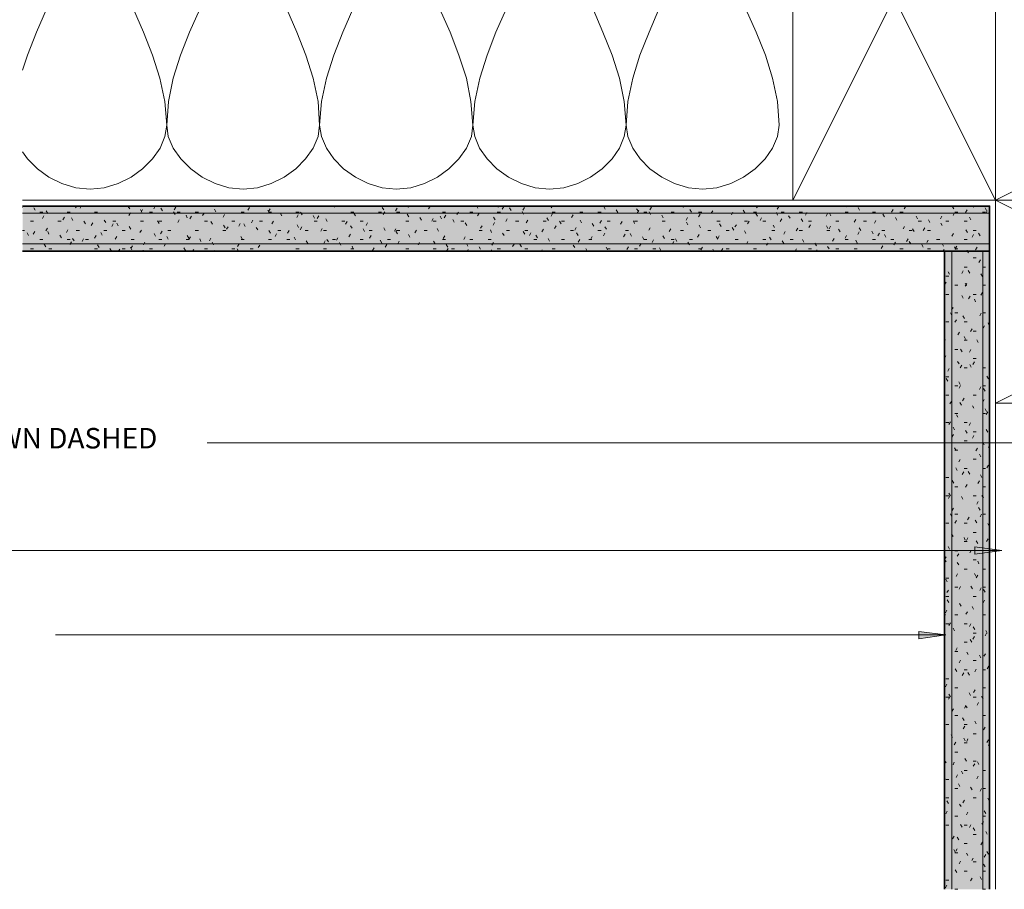
# Model space of a CAD drawing. Units: millimetres. Extents: x 10485 to 11970, y -2014 to -941.
# Drawn here: x 10848 to 11190, y -1692 to -1389 of the extents above; entities that cross this region are included whole.
import ezdxf

# ---------------------------------------------------------------- set-up
doc = ezdxf.new("R2010")
doc.units = ezdxf.units.MM
doc.layers.add('PDF_Geometry', color=7, linetype='Continuous', true_color=0xc0c0c0)
doc.layers.add('PDF_Solid Fills', color=7, linetype='Continuous', true_color=0xffffff)
doc.layers.add('PDF_Text', color=7, linetype='Continuous')
doc.layers.add('Substrate', color=7, linetype='Continuous', lineweight=13)
doc.styles.add('PDF Arial', font='arial.ttf')

msp = doc.modelspace()

# ---------------------------------------------------------------- linework, layer by layer
at = {"layer": 'PDF_Geometry', "lineweight": 13}
for points in [[(10848.55, -1406.89), (10850.28, -1401.59), (10853.46, -1393.62), (10856.91, -1385.66), (10860.5, -1377.7), (10864.08, -1369.74), (10867.13, -1361.64), (10869.78, -1353.68), (10871.38, -1345.46), (10872.04, -1337.23), (10871.51, -1333.25), (10869.78, -1329.4), (10867.13, -1325.55), (10863.68, -1322.23), (10859.7, -1319.31), (10855.19, -1317.06), (10850.41, -1315.6), (10848.55, -1315.33)], [(11100.28, -1385.66), (11103.86, -1393.62), (11107.04, -1401.59), (11109.56, -1409.68), (11111.29, -1417.77), (11111.82, -1426), (11111.29, -1429.98), (11109.56, -1433.96), (11106.91, -1437.68), (11103.46, -1441.13), (11099.48, -1444.05), (11094.97, -1446.3), (11090.19, -1447.76), (11085.15, -1448.29), (11080.24, -1447.76), (11075.46, -1446.3), (11070.95, -1444.05), (11066.84, -1441.13), (11063.52, -1437.68), (11060.87, -1433.96), (11059.14, -1429.98), (11058.61, -1426), (11057.95, -1429.98), (11056.22, -1433.96), (11053.7, -1437.68), (11050.25, -1441.13), (11046.14, -1444.05), (11041.76, -1446.3), (11036.85, -1447.76), (11031.94, -1448.29), (11026.9, -1447.76), (11022.12, -1446.3), (11017.61, -1444.05), (11013.63, -1441.13), (11010.18, -1437.68), (11007.52, -1433.96), (11005.93, -1429.98), (11005.27, -1426), (11004.74, -1429.98), (11003.01, -1433.96), (11000.36, -1437.68), (10996.91, -1441.13), (10992.93, -1444.05), (10988.41, -1446.3), (10983.64, -1447.76), (10978.59, -1448.29), (10973.69, -1447.76), (10968.78, -1446.3), (10964.4, -1444.05), (10960.28, -1441.13), (10956.83, -1437.68), (10954.31, -1433.96), (10952.59, -1429.98), (10951.92, -1426), (10951.39, -1429.98), (10949.67, -1433.96), (10947.01, -1437.68), (10943.7, -1441.13), (10939.58, -1444.05), (10935.07, -1446.3), (10930.29, -1447.76), (10925.38, -1448.29), (10920.34, -1447.76), (10915.56, -1446.3), (10911.05, -1444.05), (10907.07, -1441.13), (10903.62, -1437.68), (10900.97, -1433.96), (10899.24, -1429.98), (10898.71, -1426), (10898.05, -1429.98), (10896.46, -1433.96), (10893.8, -1437.68), (10890.35, -1441.13), (10886.37, -1444.05), (10881.86, -1446.3), (10876.95, -1447.76), (10872.04, -1448.29), (10867.13, -1447.76), (10862.22, -1446.3), (10857.71, -1444.05), (10853.73, -1441.13), (10850.28, -1437.68), (10848.55, -1435.29)], [(10887.17, -1385.66), (10890.62, -1393.62), (10893.8, -1401.59), (10896.32, -1409.68), (10898.05, -1417.77), (10898.71, -1426), (10899.38, -1417.77), (10900.97, -1409.68), (10903.49, -1401.59), (10906.67, -1393.62), (10910.26, -1385.66)], [(10940.51, -1385.66), (10943.96, -1393.62), (10947.15, -1401.59), (10949.67, -1409.68), (10951.39, -1417.77), (10951.92, -1426), (10952.59, -1417.77), (10954.31, -1409.68), (10956.83, -1401.59), (10960.02, -1393.62), (10963.47, -1385.66)], [(10993.72, -1385.66), (10997.3, -1393.62), (11000.36, -1401.59), (11003.01, -1409.68), (11004.6, -1417.77), (11005.27, -1426), (11005.93, -1417.77), (11007.65, -1409.68), (11010.18, -1401.59), (11013.23, -1393.62), (11016.81, -1385.66)], [(11047.07, -1385.66), (11050.52, -1393.62), (11053.7, -1401.59), (11056.22, -1409.68), (11057.95, -1417.77), (11058.61, -1426), (11059.14, -1417.77), (11060.87, -1409.68), (11063.39, -1401.59), (11066.57, -1393.62), (11070.02, -1385.66)], [(10848.69, -1454.53), (10848.55, -1454.4)], [(10852.93, -1455.59), (10852.53, -1454.8)], [(10857.31, -1456.79), (10856.78, -1455.86)], [(10867.26, -1454.8), (10866.87, -1454.13)], [(10868.99, -1454.13), (10868.59, -1454.93)], [(10885.84, -1455.06), (10885.31, -1454.26)], [(10890.09, -1456.26), (10889.56, -1455.33)], [(10890.35, -1455.33), (10889.82, -1456.26)], [(10894.73, -1454.13), (10894.2, -1455.06)], [(10897.25, -1455.86), (10896.72, -1454.93)], [(10901.9, -1454.53), (10901.37, -1455.46)], [(10915.83, -1456.12), (10915.3, -1455.19)], [(10925.65, -1454.13), (10925.65, -1454.13)], [(10927.51, -1454.66), (10926.98, -1455.59)], [(10934.41, -1456.52), (10933.88, -1455.59)], [(10934.67, -1455.06), (10934.14, -1455.99)], [(10957.23, -1454.13), (10957.1, -1454.53)], [(10969.97, -1454.4), (10969.84, -1454.13)], [(10974.22, -1455.46), (10973.69, -1454.66)], [(10978.86, -1454.93), (10978.33, -1455.86)], [(10982.97, -1454.13), (10982.71, -1454.66)], [(10990.4, -1454.13), (10989.87, -1455.06)], [(11006.99, -1454.93), (11006.59, -1454.13)], [(11014.16, -1454.53), (11013.89, -1454.13)], [(11016.01, -1454.26), (11015.48, -1455.19)], [(11018.54, -1455.72), (11018.01, -1454.8)], [(11022.91, -1456.92), (11022.38, -1455.99)], [(11023.18, -1454.66), (11022.65, -1455.59)], [(11032.73, -1454.8), (11032.34, -1454.13)], [(11045.61, -1454.13), (11045.47, -1454.13)], [(11051.31, -1455.19), (11050.78, -1454.26)], [(11055.69, -1456.39), (11055.16, -1455.46)], [(11062.72, -1455.86), (11062.19, -1455.06)], [(11062.99, -1455.72), (11062.46, -1456.65)], [(11067.37, -1454.53), (11066.84, -1455.46)], [(11071.35, -1454.13), (11071.22, -1454.26)], [(11078.65, -1454.13), (11078.38, -1454.66)], [(11081.3, -1456.26), (11080.77, -1455.33)], [(11088.73, -1455.86), (11088.2, -1456.65)], [(11091.25, -1454.26), (11091.12, -1454.13)], [(11099.88, -1456.52), (11099.35, -1455.59)], [(11104.39, -1454.13), (11103.99, -1454.8)], [(11111.69, -1454.26), (11111.16, -1455.19)], [(11135.44, -1454.4), (11135.31, -1454.13)], [(11139.82, -1455.59), (11139.29, -1454.66)], [(11151.5, -1455.33), (11150.97, -1456.26)], [(11155.88, -1454.13), (11155.34, -1455.06)], [(11166.89, -1454.13), (11166.76, -1454.26)], [(11172.59, -1455.06), (11172.06, -1454.13)], [(11177.24, -1455.46), (11176.71, -1456.39)], [(11179.63, -1454.53), (11179.36, -1454.13)], [(11184.01, -1455.72), (11183.48, -1454.8)], [(11184.27, -1455.86), (11183.74, -1456.79)], [(10851.34, -1459.44), (10852.4, -1459.44)], [(10854.53, -1456.26), (10855.59, -1456.26)], [(10855.98, -1457.58), (10855.45, -1458.51)], [(10860.89, -1459.44), (10861.96, -1459.44)], [(10863.15, -1457.98), (10862.62, -1458.91)], [(10864.08, -1456.26), (10865.14, -1456.26)], [(10866.07, -1459.17), (10865.54, -1458.25)], [(10870.45, -1460.37), (10869.92, -1459.44)], [(10873.63, -1456.26), (10874.69, -1456.26)], [(10877.48, -1459.84), (10876.95, -1459.04)], [(10880, -1459.44), (10881.06, -1459.44)], [(10886.11, -1456.52), (10885.58, -1457.45)], [(10889.56, -1459.44), (10890.62, -1459.44)], [(10892.74, -1456.26), (10893.8, -1456.26)], [(10896.06, -1460.24), (10895.53, -1459.31)], [(10895.93, -1459.44), (10896.99, -1459.44)], [(10901.63, -1457.05), (10901.1, -1456.12)], [(10902.3, -1456.26), (10903.36, -1456.26)], [(10903.09, -1458.91), (10902.56, -1459.84)], [(10905.88, -1458.25), (10905.48, -1457.32)], [(10907.34, -1457.71), (10906.81, -1458.64)], [(10908.66, -1456.26), (10909.73, -1456.26)], [(10911.72, -1456.65), (10911.19, -1457.45)], [(10911.85, -1459.44), (10912.91, -1459.44)], [(10918.88, -1457.05), (10918.35, -1457.98)], [(10921.4, -1459.44), (10922.46, -1459.44)], [(10924.59, -1456.26), (10925.65, -1456.26)], [(10928.7, -1459.04), (10928.17, -1459.97)], [(10930.96, -1459.44), (10932.02, -1459.44)], [(10934.14, -1456.26), (10935.2, -1456.26)], [(10935.87, -1459.44), (10935.34, -1460.37)], [(10938.79, -1457.58), (10938.26, -1456.79)], [(10943.7, -1456.26), (10944.76, -1456.26)], [(10944.49, -1457.18), (10943.96, -1458.11)], [(10945.82, -1457.18), (10945.29, -1456.26)], [(10950.2, -1458.38), (10949.67, -1457.45)], [(10950.07, -1459.44), (10951.13, -1459.44)], [(10951.66, -1457.58), (10951.13, -1458.51)], [(10954.58, -1459.57), (10954.05, -1458.64)], [(10959.62, -1459.44), (10960.68, -1459.44)], [(10962.8, -1456.26), (10963.87, -1456.26)], [(10964.4, -1457.58), (10963.87, -1456.65)], [(10965.99, -1459.44), (10967.05, -1459.44)], [(10972.36, -1456.26), (10973.42, -1456.26)], [(10974.61, -1456.12), (10974.08, -1457.05)], [(10978.73, -1456.26), (10979.79, -1456.26)], [(10981.91, -1459.44), (10982.97, -1459.44)], [(10982.97, -1457.85), (10982.44, -1456.92)], [(10987.35, -1459.04), (10986.82, -1458.11)], [(10991.47, -1458.51), (10990.94, -1459.44)], [(10991.47, -1459.44), (10992.53, -1459.44)], [(10994.39, -1458.64), (10993.85, -1457.71)], [(10994.65, -1456.26), (10995.71, -1456.26)], [(10995.85, -1457.32), (10995.31, -1458.25)], [(10998.76, -1459.71), (10998.23, -1458.78)], [(11000.22, -1456.26), (10999.69, -1457.05)], [(11001.02, -1459.44), (11002.08, -1459.44)], [(11004.2, -1456.26), (11005.27, -1456.26)], [(11007.39, -1456.65), (11006.86, -1457.58)], [(11012.96, -1458.91), (11012.43, -1457.98)], [(11013.76, -1456.26), (11014.82, -1456.26)], [(11017.21, -1458.64), (11016.68, -1459.57)], [(11020.13, -1459.44), (11021.19, -1459.44)], [(11024.37, -1459.04), (11023.84, -1459.97)], [(11029.68, -1459.44), (11030.74, -1459.44)], [(11031.54, -1459.17), (11031.01, -1458.25)], [(11033, -1456.79), (11032.47, -1457.71)], [(11032.87, -1456.26), (11033.93, -1456.26)], [(11035.92, -1460.37), (11035.39, -1459.44)], [(11036.05, -1459.44), (11037.11, -1459.44)], [(11040.17, -1457.18), (11039.63, -1458.11)], [(11042.42, -1456.26), (11043.48, -1456.26)], [(11043.08, -1459.97), (11042.55, -1459.04)], [(11048.79, -1456.26), (11049.85, -1456.26)], [(11049.98, -1459.17), (11049.45, -1460.1)], [(11051.98, -1459.44), (11053.04, -1459.44)], [(11061.53, -1460.24), (11061.13, -1459.31)], [(11061.53, -1459.44), (11062.59, -1459.44)], [(11064.71, -1456.26), (11065.78, -1456.26)], [(11067.1, -1457.05), (11066.57, -1456.12)], [(11071.48, -1458.25), (11070.95, -1457.32)], [(11071.08, -1459.44), (11072.14, -1459.44)], [(11074.27, -1456.26), (11075.33, -1456.26)], [(11079.97, -1458.11), (11079.44, -1459.04)], [(11083.82, -1456.26), (11084.88, -1456.26)], [(11084.35, -1456.92), (11083.82, -1457.85)], [(11090.19, -1459.44), (11091.25, -1459.44)], [(11095.76, -1456.26), (11095.23, -1457.18)], [(11099.75, -1459.44), (11100.81, -1459.44)], [(11101.34, -1459.44), (11100.81, -1460.37)], [(11102.93, -1456.26), (11103.99, -1456.26)], [(11104.26, -1457.71), (11103.73, -1456.79)], [(11105.72, -1458.25), (11105.19, -1459.17)], [(11106.11, -1459.44), (11107.18, -1459.44)], [(11111.29, -1457.32), (11110.89, -1456.39)], [(11112.75, -1458.64), (11112.22, -1459.57)], [(11112.48, -1456.26), (11113.55, -1456.26)], [(11115.67, -1458.38), (11115.14, -1457.58)], [(11118.85, -1456.26), (11119.91, -1456.26)], [(11120.05, -1459.57), (11119.52, -1458.64)], [(11121.51, -1456.39), (11120.98, -1457.32)], [(11122.04, -1459.44), (11123.1, -1459.44)], [(11128.67, -1456.79), (11128.14, -1457.71)], [(11129.87, -1457.58), (11129.34, -1456.65)], [(11131.59, -1459.44), (11132.65, -1459.44)], [(11134.78, -1456.26), (11135.84, -1456.26)], [(11138.49, -1458.78), (11137.96, -1459.71)], [(11141.15, -1459.44), (11142.21, -1459.44)], [(11144.33, -1456.26), (11145.39, -1456.26)], [(11145.52, -1459.17), (11144.99, -1460.1)], [(11148.44, -1457.85), (11147.91, -1456.92)], [(11152.82, -1459.04), (11152.29, -1458.11)], [(11153.88, -1456.26), (11154.95, -1456.26)], [(11159.99, -1458.64), (11159.46, -1457.71)], [(11160.25, -1459.44), (11161.32, -1459.44)], [(11164.23, -1459.84), (11163.84, -1458.91)], [(11168.48, -1457.71), (11167.95, -1458.64)], [(11169.81, -1459.44), (11170.87, -1459.44)], [(11172.86, -1456.52), (11172.33, -1457.45)], [(11172.99, -1456.26), (11174.05, -1456.26)], [(11176.18, -1459.44), (11177.24, -1459.44)], [(11178.57, -1458.91), (11178.04, -1457.98)], [(11182.55, -1456.26), (11183.61, -1456.26)], [(10848.55, -1462.62), (10849.22, -1462.62)], [(10857.18, -1461.83), (10856.65, -1462.76)], [(10864.34, -1462.36), (10863.81, -1463.29)], [(10867.26, -1462.62), (10868.33, -1462.62)], [(10872.97, -1459.97), (10872.44, -1460.9)], [(10876.82, -1462.62), (10877.88, -1462.62)], [(10880.14, -1460.37), (10879.6, -1461.3)], [(10881.86, -1461.03), (10881.33, -1460.1)], [(10883.19, -1462.62), (10884.25, -1462.62)], [(10886.24, -1462.23), (10885.71, -1461.3)], [(10889.95, -1462.49), (10889.42, -1463.29)], [(10897.12, -1462.89), (10896.59, -1463.82)], [(10899.11, -1462.62), (10900.17, -1462.62)], [(10908.66, -1462.62), (10909.73, -1462.62)], [(10914.64, -1460.5), (10914.11, -1459.57)], [(10918.22, -1462.62), (10919.28, -1462.62)], [(10919.01, -1461.7), (10918.48, -1460.77)], [(10920.08, -1461.43), (10919.55, -1462.23)], [(10924.32, -1460.24), (10923.79, -1461.17)], [(10926.05, -1461.3), (10925.52, -1460.37)], [(10930.43, -1462.36), (10929.9, -1461.56)], [(10934.81, -1463.55), (10934.27, -1462.62)], [(10937.33, -1462.62), (10938.39, -1462.62)], [(10941.31, -1462.62), (10940.78, -1463.55)], [(10944.62, -1461.56), (10944.09, -1460.63)], [(10945.69, -1461.43), (10945.16, -1462.36)], [(10946.88, -1462.62), (10947.94, -1462.62)], [(10952.85, -1461.96), (10952.32, -1462.89)], [(10953.25, -1462.62), (10954.31, -1462.62)], [(10961.48, -1459.57), (10960.95, -1460.5)], [(10963.2, -1461.83), (10962.67, -1461.03)], [(10967.58, -1463.02), (10967.05, -1462.09)], [(10968.64, -1459.97), (10968.11, -1460.9)], [(10969.17, -1462.62), (10970.24, -1462.62)], [(10974.75, -1462.62), (10974.22, -1461.7)], [(10978.46, -1462.09), (10977.93, -1462.89)], [(10978.99, -1463.82), (10978.46, -1462.89)], [(10978.73, -1462.62), (10979.79, -1462.62)], [(10985.63, -1462.49), (10985.1, -1463.42)], [(10988.28, -1462.62), (10989.34, -1462.62)], [(10993.32, -1462.89), (10992.79, -1461.96)], [(11003.14, -1460.9), (11002.61, -1459.97)], [(11007.39, -1462.62), (11008.45, -1462.62)], [(11008.45, -1461.03), (11007.92, -1461.83)], [(11011.77, -1463.29), (11011.37, -1462.36)], [(11012.83, -1459.84), (11012.3, -1460.77)], [(11016.94, -1462.62), (11018.01, -1462.62)], [(11023.31, -1462.62), (11024.37, -1462.62)], [(11029.82, -1462.23), (11029.28, -1463.16)], [(11034.19, -1461.03), (11033.66, -1461.96)], [(11039.24, -1462.62), (11040.3, -1462.62)], [(11041.23, -1461.56), (11040.7, -1462.49)], [(11047.33, -1461.17), (11046.8, -1460.24)], [(11048.79, -1462.62), (11049.85, -1462.62)], [(11051.71, -1462.23), (11051.18, -1461.43)], [(11057.15, -1459.57), (11056.62, -1460.5)], [(11058.34, -1462.62), (11059.41, -1462.62)], [(11066.97, -1461.7), (11066.44, -1462.49)], [(11074.14, -1462.09), (11073.6, -1463.02)], [(11077.45, -1462.62), (11078.51, -1462.62)], [(11080.11, -1460.63), (11079.58, -1459.71)], [(11084.49, -1461.7), (11083.95, -1460.77)], [(11087.01, -1462.62), (11088.07, -1462.62)], [(11091.65, -1461.3), (11091.12, -1460.37)], [(11093.38, -1462.62), (11094.44, -1462.62)], [(11096.03, -1462.49), (11095.5, -1461.56)], [(11096.96, -1460.63), (11096.43, -1461.43)], [(11100.28, -1463.69), (11099.75, -1462.76)], [(11109.3, -1462.62), (11110.36, -1462.62)], [(11110.23, -1461.56), (11109.7, -1460.77)], [(11118.32, -1461.83), (11117.79, -1462.76)], [(11118.85, -1462.62), (11119.91, -1462.62)], [(11122.7, -1460.63), (11122.17, -1461.56)], [(11128.81, -1461.96), (11128.27, -1461.03)], [(11128.41, -1462.62), (11129.47, -1462.62)], [(11129.73, -1461.17), (11129.2, -1462.09)], [(11133.05, -1463.16), (11132.52, -1462.23)], [(11140.22, -1462.62), (11139.69, -1461.7)], [(11144.6, -1463.82), (11144.07, -1462.89)], [(11147.52, -1462.62), (11148.58, -1462.62)], [(11155.48, -1461.3), (11154.95, -1462.09)], [(11157.07, -1462.62), (11158.13, -1462.62)], [(11158.79, -1463.02), (11158.26, -1462.09)], [(11162.51, -1461.7), (11161.98, -1462.62)], [(11163.44, -1462.62), (11164.5, -1462.62)], [(11168.61, -1460.9), (11168.08, -1460.1)], [(11177.37, -1463.29), (11176.84, -1462.36)], [(11179.36, -1462.62), (11180.42, -1462.62)], [(11185.07, -1460.77), (11184.94, -1461.17)], [(10850.68, -1464.35), (10850.15, -1463.42)], [(10852.8, -1463.02), (10852.27, -1463.95)], [(10854.53, -1465.81), (10855.59, -1465.81)], [(10857.71, -1463.95), (10857.31, -1463.02)], [(10862.09, -1465.15), (10861.56, -1464.22)], [(10864.08, -1465.81), (10865.14, -1465.81)], [(10866.47, -1466.21), (10865.94, -1465.41)], [(10869.78, -1465.54), (10869.25, -1466.47)], [(10870.45, -1465.81), (10871.51, -1465.81)], [(10874.16, -1464.35), (10873.63, -1465.28)], [(10876.29, -1464.22), (10875.76, -1463.29)], [(10881.33, -1464.75), (10880.8, -1465.68)], [(10886.37, -1465.81), (10887.43, -1465.81)], [(10894.86, -1464.62), (10894.33, -1463.69)], [(10895.93, -1465.81), (10896.99, -1465.81)], [(10899.24, -1465.68), (10898.71, -1464.75)], [(10905.48, -1465.81), (10906.54, -1465.81)], [(10906.41, -1465.28), (10905.88, -1464.35)], [(10906.94, -1464.88), (10906.41, -1465.81)], [(10910.65, -1466.47), (10910.26, -1465.54)], [(10914.11, -1465.28), (10913.57, -1466.21)], [(10924.99, -1465.54), (10924.46, -1464.75)], [(10924.59, -1465.81), (10925.65, -1465.81)], [(10934.14, -1465.81), (10935.2, -1465.81)], [(10936.93, -1463.82), (10936.4, -1464.75)], [(10940.51, -1465.81), (10941.57, -1465.81)], [(10943.56, -1465.94), (10943.03, -1465.01)], [(10947.81, -1467.14), (10947.28, -1466.21)], [(10953.91, -1466.21), (10953.38, -1467.14)], [(10954.98, -1466.61), (10954.44, -1465.81)], [(10956.43, -1465.81), (10957.5, -1465.81)], [(10958.29, -1465.15), (10957.76, -1466.07)], [(10962.67, -1463.95), (10962.14, -1464.88)], [(10965.99, -1465.81), (10967.05, -1465.81)], [(10969.84, -1464.35), (10969.31, -1465.28)], [(10973.55, -1467), (10973.02, -1466.07)], [(10975.54, -1465.81), (10976.6, -1465.81)], [(10979.66, -1466.34), (10979.13, -1467.27)], [(10983.37, -1465.01), (10982.84, -1464.08)], [(10992.13, -1467.27), (10991.6, -1466.34)], [(10994.65, -1465.81), (10995.71, -1465.81)], [(10995.45, -1464.48), (10994.92, -1465.41)], [(11002.61, -1464.88), (11002.08, -1465.81)], [(11004.2, -1465.81), (11005.27, -1465.81)], [(11010.57, -1465.81), (11011.64, -1465.81)], [(11016.15, -1464.35), (11015.62, -1463.55)], [(11023.31, -1463.95), (11022.78, -1463.02)], [(11025.44, -1463.42), (11024.91, -1464.35)], [(11026.5, -1465.81), (11027.56, -1465.81)], [(11027.69, -1465.15), (11027.16, -1464.22)], [(11031.94, -1466.34), (11031.41, -1465.41)], [(11036.05, -1465.81), (11037.11, -1465.81)], [(11041.89, -1464.35), (11041.36, -1463.42)], [(11042.42, -1465.81), (11041.89, -1466.74)], [(11045.61, -1465.81), (11046.67, -1465.81)], [(11046.8, -1464.75), (11046.27, -1465.68)], [(11051.18, -1463.55), (11050.65, -1464.48)], [(11058.21, -1463.95), (11057.68, -1464.88)], [(11060.47, -1464.62), (11059.94, -1463.69)], [(11064.32, -1464.88), (11064.71, -1465.81), (11065.78, -1465.81)], [(11068.16, -1465.94), (11067.63, -1466.87)], [(11071.88, -1465.41), (11071.35, -1464.48)], [(11074.27, -1465.81), (11075.33, -1465.81)], [(11076.26, -1466.47), (11075.73, -1465.54)], [(11080.64, -1465.81), (11081.7, -1465.81)], [(11083.95, -1464.08), (11083.42, -1465.01)], [(11090.46, -1465.68), (11089.93, -1464.75)], [(11090.99, -1464.48), (11090.46, -1465.41)], [(11096.56, -1465.81), (11097.62, -1465.81)], [(11106.11, -1465.81), (11107.18, -1465.81)], [(11109.03, -1465.94), (11108.5, -1465.01)], [(11113.41, -1467.14), (11112.88, -1466.21)], [(11113.94, -1463.02), (11113.41, -1463.95)], [(11115.67, -1465.81), (11116.73, -1465.81)], [(11120.45, -1466.74), (11119.91, -1465.81)], [(11130.93, -1465.41), (11130.4, -1466.34)], [(11135.31, -1464.35), (11134.78, -1465.28)], [(11134.78, -1465.81), (11135.84, -1465.81)], [(11139.02, -1467), (11138.49, -1466.07)], [(11139.69, -1463.16), (11139.16, -1464.08)], [(11144.33, -1465.81), (11145.39, -1465.81)], [(11146.72, -1463.55), (11146.19, -1464.48)], [(11148.98, -1465.01), (11148.44, -1464.08)], [(11150.7, -1465.81), (11151.76, -1465.81)], [(11156.67, -1465.54), (11156.14, -1466.47)], [(11163.7, -1466.07), (11163.17, -1466.87)], [(11166.62, -1465.81), (11167.69, -1465.81)], [(11172.46, -1463.69), (11171.93, -1464.62)], [(11176.18, -1465.81), (11177.24, -1465.81)], [(11179.49, -1464.08), (11178.96, -1465.01)], [(11181.75, -1464.48), (11181.22, -1463.55)], [(10851.34, -1468.99), (10852.4, -1468.99)], [(10856.65, -1468.33), (10856.12, -1467.4)], [(10857.71, -1468.99), (10858.77, -1468.99)], [(10865.54, -1466.61), (10865.01, -1467.53)], [(10873.63, -1468.99), (10874.69, -1468.99)], [(10875.23, -1468.6), (10874.69, -1467.67)], [(10879.47, -1469.79), (10878.94, -1468.86)], [(10882.39, -1469.13), (10881.99, -1469.79)], [(10883.19, -1468.99), (10884.25, -1468.99)], [(10886.64, -1469.39), (10886.11, -1468.46)], [(10886.77, -1467.93), (10886.24, -1468.86)], [(10890.62, -1469.79), (10890.49, -1469.52)], [(10891.15, -1466.74), (10890.62, -1467.67)], [(10892.74, -1468.99), (10893.8, -1468.99)], [(10898.31, -1467.27), (10897.78, -1468.07)], [(10905.21, -1469.66), (10904.68, -1468.73)], [(10908.13, -1469.26), (10907.74, -1469.79)], [(10911.85, -1468.99), (10912.91, -1468.99)], [(10915.03, -1467.67), (10914.5, -1466.74)], [(10915.3, -1469.66), (10915.17, -1469.79)], [(10921.4, -1468.99), (10922.46, -1468.99)], [(10923.66, -1469.79), (10923.26, -1468.99)], [(10923.92, -1467.27), (10923.39, -1468.2)], [(10927.77, -1468.99), (10928.83, -1468.99)], [(10931.09, -1467.8), (10930.56, -1468.6)], [(10934.67, -1469.79), (10934.67, -1469.79)], [(10940.91, -1469.79), (10940.91, -1469.79)], [(10943.7, -1468.99), (10944.76, -1468.99)], [(10953.25, -1468.99), (10954.31, -1468.99)], [(10959.35, -1467.8), (10958.82, -1466.87)], [(10962.8, -1468.99), (10963.87, -1468.99)], [(10963.6, -1468.99), (10963.2, -1468.07)], [(10970.9, -1468.73), (10970.37, -1469.66)], [(10975.28, -1467.53), (10974.75, -1468.46)], [(10981.91, -1468.99), (10982.97, -1468.99)], [(10986.69, -1466.87), (10986.16, -1467.67)], [(10991.47, -1468.99), (10992.53, -1468.99)], [(10996.51, -1468.46), (10995.98, -1467.53)], [(10996.64, -1468.86), (10996.11, -1469.79)], [(10997.84, -1468.99), (10998.9, -1468.99)], [(11003.54, -1468.07), (11003.01, -1467.14)], [(11003.67, -1469.26), (11003.41, -1469.79)], [(11007.92, -1469.13), (11007.39, -1468.33)], [(11011.9, -1469.79), (11011.77, -1469.39)], [(11012.43, -1466.87), (11011.9, -1467.8)], [(11013.76, -1468.99), (11014.82, -1468.99)], [(11019.6, -1467.4), (11019.07, -1468.2)], [(11022.12, -1468.33), (11021.59, -1467.4)], [(11023.31, -1468.99), (11024.37, -1468.99)], [(11029.42, -1469.39), (11029.15, -1469.79)], [(11032.87, -1468.99), (11033.93, -1468.99)], [(11036.45, -1469.79), (11036.45, -1469.79)], [(11040.7, -1468.6), (11040.17, -1467.8)], [(11045.07, -1469.79), (11044.54, -1468.86)], [(11052.11, -1469.39), (11051.58, -1468.46)], [(11051.98, -1468.99), (11053.04, -1468.99)], [(11056.09, -1469.79), (11055.96, -1469.66)], [(11059.41, -1468.33), (11058.88, -1469.26)], [(11061.53, -1468.99), (11062.59, -1468.99)], [(11063.78, -1467.14), (11063.25, -1468.07)], [(11067.9, -1468.99), (11068.96, -1468.99)], [(11070.69, -1469.66), (11070.15, -1468.73)], [(11075.2, -1466.47), (11074.67, -1467.27)], [(11080.64, -1467.67), (11080.11, -1466.74)], [(11080.77, -1469.66), (11080.64, -1469.79)], [(11083.82, -1468.99), (11084.88, -1468.99)], [(11085.15, -1468.46), (11084.62, -1469.39)], [(11089.13, -1469.79), (11088.73, -1469.13)], [(11092.18, -1468.86), (11091.65, -1469.79)], [(11093.38, -1468.99), (11094.44, -1468.99)], [(11100.94, -1466.47), (11100.41, -1467.4)], [(11102.93, -1468.99), (11103.99, -1468.99)], [(11107.97, -1467), (11107.44, -1467.8)], [(11117.92, -1468.99), (11117.39, -1469.79)], [(11122.04, -1468.99), (11123.1, -1468.99)], [(11124.82, -1467.93), (11124.29, -1467)], [(11124.96, -1469.39), (11124.82, -1469.79)], [(11129.2, -1468.99), (11128.67, -1468.2)], [(11131.59, -1468.99), (11132.65, -1468.99)], [(11137.96, -1468.99), (11139.02, -1468.99)], [(11147.91, -1467.93), (11147.38, -1468.86)], [(11152.29, -1466.74), (11151.76, -1467.67)], [(11153.88, -1468.99), (11154.95, -1468.99)], [(11157.6, -1467.27), (11157.07, -1466.47)], [(11161.98, -1468.46), (11161.45, -1467.53)], [(11163.44, -1468.99), (11164.5, -1468.99)], [(11169.01, -1468.07), (11168.61, -1467.14)], [(11169.28, -1469.26), (11168.88, -1469.79)], [(11173.39, -1469.26), (11172.86, -1468.33)], [(11172.99, -1468.99), (11174.05, -1468.99)], [(11173.66, -1468.07), (11173.13, -1468.99)], [(11177.77, -1470.45), (11177.37, -1469.79), (11177.24, -1469.52)], [(11180.69, -1468.46), (11180.16, -1469.39)], [(11179.36, -1472.18), (11180.42, -1472.18)], [(11181.88, -1472.84), (11181.35, -1473.77)], [(11176.18, -1475.36), (11177.24, -1475.36)], [(11178.17, -1477.49), (11177.64, -1476.56)], [(11182.55, -1475.36), (11183.61, -1475.36)], [(11169.81, -1478.55), (11170.87, -1478.55)], [(11171.14, -1477.88), (11170.6, -1477.09)], [(11175.91, -1476.69), (11175.38, -1477.62)], [(11182.55, -1478.68), (11182.02, -1477.75)], [(11169.94, -1480.67), (11169.41, -1481.6)], [(11172.99, -1481.73), (11174.05, -1481.73)], [(11176.97, -1481.87), (11176.58, -1480.94)], [(11177.11, -1481.07), (11176.58, -1482)], [(11182.55, -1481.73), (11183.61, -1481.73)], [(11169.81, -1484.92), (11170.87, -1484.92)], [(11175.91, -1486.24), (11175.38, -1485.32)], [(11178.3, -1485.45), (11177.77, -1486.38)], [(11179.36, -1484.92), (11180.42, -1484.92)], [(11180.16, -1487.44), (11179.76, -1486.51)], [(11182.55, -1484.25), (11182.02, -1485.18)], [(11172.33, -1489.43), (11171.8, -1490.23)], [(11171.93, -1492.22), (11171.4, -1491.29)], [(11172.99, -1491.29), (11174.05, -1491.29)], [(11173.52, -1493.68), (11172.99, -1494.6)], [(11176.31, -1493.28), (11175.78, -1492.35)], [(11182.15, -1491.42), (11181.62, -1492.35)], [(11182.55, -1491.29), (11183.61, -1491.29)], [(11169.81, -1494.47), (11170.87, -1494.47)], [(11176.18, -1494.47), (11177.24, -1494.47)], [(11178.96, -1496.86), (11178.43, -1497.79)], [(11183.34, -1495.8), (11182.81, -1496.59)], [(11184.94, -1495.67), (11184.54, -1494.74)], [(11169.68, -1500.84), (11169.41, -1500.58)], [(11174.59, -1498.05), (11174.05, -1498.98)], [(11176.71, -1500.44), (11176.18, -1499.51)], [(11179.36, -1497.66), (11180.42, -1497.66)], [(11172.99, -1504.03), (11174.05, -1504.03)], [(11175.51, -1504.82), (11174.98, -1503.89)], [(11176.18, -1500.84), (11177.24, -1500.84)], [(11178.57, -1504.03), (11178.04, -1504.95)], [(11181.09, -1501.64), (11180.56, -1500.71)], [(11185.07, -1502.17), (11184.94, -1501.9)], [(11169.81, -1506.28), (11169.41, -1507.08)], [(11179.36, -1507.21), (11180.42, -1507.21)], [(11171, -1510.66), (11170.47, -1511.59)], [(11174.45, -1509.07), (11173.92, -1508.27)], [(11175.38, -1509.47), (11174.85, -1510.39)], [(11176.18, -1510.39), (11177.24, -1510.39)], [(11178.7, -1510.26), (11178.17, -1509.33)], [(11179.76, -1508.4), (11179.23, -1509.33)], [(11182.55, -1510.39), (11183.61, -1510.39)], [(11169.81, -1513.58), (11170.87, -1513.58)], [(11170.47, -1515.04), (11169.94, -1514.11)], [(11184.67, -1514.24), (11184.14, -1513.31)], [(11172.99, -1516.76), (11174.05, -1516.76)], [(11174.85, -1516.23), (11174.32, -1515.3)], [(11174.98, -1516.63), (11174.45, -1517.56)], [(11182.02, -1517.03), (11181.49, -1517.96)], [(11182.55, -1516.76), (11183.61, -1516.76)], [(11183.48, -1518.62), (11182.94, -1517.69)], [(11169.81, -1519.95), (11170.87, -1519.95)], [(11176.18, -1521.01), (11175.65, -1521.94)], [(11179.36, -1519.95), (11180.42, -1519.95)], [(11171.8, -1522.2), (11171.27, -1523)], [(11175.25, -1523.4), (11174.72, -1522.47)], [(11179.63, -1524.46), (11179.1, -1523.66)], [(11183.21, -1521.41), (11182.68, -1522.34)], [(11172.99, -1526.32), (11174.05, -1526.32)], [(11174.05, -1527.65), (11173.52, -1526.85)], [(11182.55, -1526.32), (11183.61, -1526.32)], [(11184.01, -1525.65), (11183.48, -1524.73)], [(11184.4, -1525.79), (11183.87, -1526.72)], [(11169.81, -1529.5), (11170.87, -1529.5)], [(11171.4, -1529.24), (11170.87, -1530.17)], [(11172.86, -1532.02), (11172.33, -1531.1)], [(11176.18, -1529.5), (11177.24, -1529.5)], [(11178.43, -1529.64), (11177.9, -1530.56)], [(11172.46, -1533.62), (11171.93, -1534.55)], [(11177.24, -1533.22), (11176.71, -1532.29)], [(11179.63, -1534.01), (11179.1, -1534.94)], [(11179.36, -1532.69), (11180.42, -1532.69)], [(11184.4, -1532.82), (11183.87, -1531.89)], [(11173.39, -1539.19), (11172.86, -1538.26)], [(11176.18, -1535.87), (11177.24, -1535.87)], [(11183.21, -1537.2), (11182.68, -1536.27)], [(11185.07, -1537.2), (11184.67, -1538.13)], [(11172.99, -1539.06), (11174.05, -1539.06)], [(11180.82, -1538.39), (11180.29, -1539.32)], [(11182.02, -1541.45), (11181.49, -1540.52)], [(11174.85, -1542.37), (11174.32, -1543.17)], [(11179.36, -1542.24), (11180.42, -1542.24)], [(11184.67, -1544.36), (11184.14, -1545.29)], [(11169.81, -1548.61), (11170.87, -1548.61)], [(11173.79, -1546.22), (11173.26, -1545.29)], [(11176.04, -1546.62), (11175.51, -1547.55)], [(11176.18, -1545.43), (11177.24, -1545.43)], [(11178.17, -1547.42), (11177.64, -1546.49)], [(11182.41, -1548.61), (11181.88, -1547.68)], [(11182.55, -1545.43), (11183.61, -1545.43)], [(11172.59, -1550.6), (11172.06, -1549.67)], [(11172.99, -1551.8), (11174.05, -1551.8)], [(11177.24, -1551), (11176.71, -1551.93)], [(11181.49, -1549.81), (11180.95, -1550.73)], [(11182.55, -1551.8), (11183.61, -1551.8)], [(11169.81, -1554.98), (11170.87, -1554.98)], [(11171.27, -1554.98), (11170.74, -1555.91)], [(11171.4, -1554.98), (11170.87, -1554.05)], [(11175.78, -1556.17), (11175.25, -1555.25)], [(11179.36, -1554.98), (11180.42, -1554.98)], [(11182.94, -1555.64), (11182.41, -1554.85)], [(11181.09, -1556.97), (11180.56, -1557.9)], [(11171.8, -1562.01), (11171.4, -1561.22)], [(11172.46, -1559.23), (11171.93, -1560.16)], [(11172.99, -1561.35), (11174.05, -1561.35)], [(11181.75, -1560.02), (11181.22, -1559.09)], [(11182.28, -1561.35), (11181.75, -1562.28)], [(11182.55, -1561.35), (11183.61, -1561.35)], [(11169.81, -1564.53), (11170.87, -1564.53)], [(11173.52, -1563.61), (11172.99, -1564.53)], [(11176.18, -1564.53), (11177.24, -1564.53)], [(11177.9, -1562.41), (11177.37, -1563.34)], [(11180.56, -1564.4), (11180.03, -1563.47)], [(11184.94, -1565.6), (11184.4, -1564.67)], [(11172.33, -1569.18), (11171.8, -1568.25)], [(11179.36, -1567.72), (11180.42, -1567.72)], [(11176.58, -1570.37), (11176.18, -1569.44)], [(11176.18, -1570.9), (11177.24, -1570.9)], [(11177.5, -1569.58), (11176.97, -1570.51)], [(11180.95, -1571.57), (11180.42, -1570.64)], [(11184.54, -1569.97), (11184.01, -1570.9)], [(11171.14, -1573.56), (11170.6, -1572.63)], [(11172.99, -1574.09), (11174.05, -1574.09)], [(11174.32, -1575.15), (11173.79, -1575.95)], [(11178.7, -1573.96), (11178.17, -1574.88)], [(11169.94, -1576.21), (11169.41, -1577.14)], [(11169.94, -1577.94), (11169.41, -1577.01)], [(11174.32, -1579), (11173.79, -1578.2)], [(11179.36, -1577.27), (11180.42, -1577.27)], [(11181.35, -1578.6), (11180.95, -1577.67)], [(11173.92, -1582.18), (11173.39, -1583.11)], [(11176.18, -1580.46), (11177.24, -1580.46)], [(11180.29, -1582.98), (11179.76, -1582.05)], [(11180.95, -1582.58), (11180.42, -1583.51)], [(11182.55, -1580.46), (11183.61, -1580.46)], [(11169.81, -1583.64), (11170.87, -1583.64)], [(11170.34, -1584.97), (11169.81, -1584.04)], [(11170.74, -1587.76), (11170.21, -1588.68)], [(11172.99, -1586.83), (11174.05, -1586.83)], [(11174.98, -1586.56), (11174.45, -1587.49)], [(11179.1, -1587.36), (11178.57, -1586.43)], [(11182.15, -1586.96), (11181.62, -1587.89)], [(11182.55, -1586.83), (11183.61, -1586.83)], [(11183.48, -1588.55), (11182.94, -1587.62)], [(11169.81, -1590.01), (11170.87, -1590.01)], [(11170.87, -1592.13), (11170.34, -1591.21)], [(11175.12, -1593.33), (11174.59, -1592.4)], [(11179.36, -1590.01), (11180.42, -1590.01)], [(11183.34, -1591.34), (11182.81, -1592.27)], [(11169.68, -1596.51), (11169.41, -1596.12)], [(11170.21, -1594.79), (11169.68, -1595.72)], [(11172.99, -1596.38), (11174.05, -1596.38)], [(11177.37, -1595.32), (11176.84, -1596.12)], [(11179.49, -1594.39), (11178.96, -1593.46)], [(11182.55, -1596.38), (11183.61, -1596.38)], [(11169.81, -1599.57), (11170.87, -1599.57)], [(11171.4, -1599.17), (11170.87, -1600.1)], [(11176.18, -1599.57), (11177.24, -1599.57)], [(11178.57, -1599.57), (11178.04, -1600.49)], [(11172.86, -1601.95), (11172.33, -1601.03)], [(11179.89, -1601.56), (11179.36, -1600.63)], [(11179.36, -1602.75), (11180.42, -1602.75)], [(11184.01, -1602.75), (11183.48, -1603.68)], [(11184.27, -1602.75), (11183.74, -1601.82)], [(11176.18, -1605.94), (11177.24, -1605.94)], [(11178.83, -1605.94), (11178.3, -1605.01)], [(11179.76, -1603.94), (11179.23, -1604.87)], [(11172.99, -1609.12), (11174.05, -1609.12)], [(11173.79, -1607.93), (11173.26, -1608.85)], [(11177.64, -1610.18), (11177.11, -1609.39)], [(11183.61, -1609.92), (11183.08, -1610.84)], [(11174.98, -1612.17), (11174.45, -1613.1)], [(11179.36, -1612.3), (11180.42, -1612.3)], [(11182.02, -1611.38), (11181.49, -1610.45)], [(11173.66, -1616.15), (11173.13, -1615.22)], [(11176.04, -1616.55), (11175.51, -1617.48)], [(11176.18, -1615.49), (11177.24, -1615.49)], [(11178.04, -1617.35), (11177.5, -1616.42)], [(11180.42, -1615.36), (11179.89, -1616.29)], [(11182.55, -1615.49), (11183.61, -1615.49)], [(11184.8, -1614.29), (11184.27, -1615.22)], [(11170.21, -1620.53), (11169.68, -1621.46)], [(11169.81, -1618.67), (11170.87, -1618.67)], [(11171.4, -1624.91), (11170.87, -1623.98)], [(11172.99, -1621.86), (11174.05, -1621.86)], [(11178.43, -1624.51), (11177.9, -1623.58)], [(11180.03, -1622.52), (11179.49, -1623.45)], [(11182.55, -1621.86), (11183.61, -1621.86)], [(11169.81, -1625.04), (11170.87, -1625.04)], [(11171.27, -1624.91), (11170.74, -1625.71)], [(11179.36, -1625.04), (11180.42, -1625.04)], [(11181.22, -1626.9), (11180.69, -1627.83)], [(11182.81, -1625.57), (11182.28, -1624.78)], [(11172.46, -1629.16), (11171.93, -1630.09)], [(11176.84, -1628.1), (11176.31, -1628.89)], [(11177.24, -1628.76), (11176.71, -1627.96)], [(11172.99, -1631.41), (11174.05, -1631.41)], [(11176.18, -1633.14), (11175.65, -1632.21)], [(11180.42, -1634.33), (11179.89, -1633.4)], [(11182.55, -1631.41), (11183.61, -1631.41)], [(11169.81, -1634.6), (11170.87, -1634.6)], [(11176.44, -1635.13), (11175.91, -1636.06)], [(11176.18, -1634.6), (11177.24, -1634.6)], [(11183.48, -1635.53), (11182.94, -1636.46)], [(11172.2, -1639.11), (11171.67, -1638.18)], [(11173.26, -1640.7), (11172.73, -1641.63)], [(11176.58, -1640.3), (11176.04, -1639.37)], [(11176.18, -1640.97), (11177.24, -1640.97)], [(11177.5, -1639.51), (11177.11, -1640.44)], [(11179.36, -1637.78), (11180.42, -1637.78)], [(11184.67, -1639.91), (11184.14, -1640.83)], [(11172.99, -1644.15), (11174.05, -1644.15)], [(11185.07, -1642.43), (11184.67, -1641.63)], [(11169.94, -1647.87), (11169.41, -1647.07)], [(11172.73, -1647.73), (11172.33, -1648.66)], [(11176.97, -1647.34), (11176.44, -1646.41)], [(11179.36, -1647.34), (11180.42, -1647.34)], [(11181.35, -1648.53), (11180.82, -1647.6)], [(11175.78, -1651.71), (11175.25, -1650.79)], [(11176.18, -1650.52), (11177.24, -1650.52)], [(11179.89, -1648.26), (11179.36, -1649.06)], [(11182.55, -1650.52), (11183.61, -1650.52)], [(11169.54, -1653.31), (11169.41, -1653.57)], [(11169.81, -1653.71), (11170.87, -1653.71)], [(11173.92, -1652.11), (11173.39, -1653.04)], [(11181.09, -1652.51), (11180.56, -1653.44)], [(11172.99, -1656.89), (11174.05, -1656.89)], [(11174.72, -1656.09), (11174.19, -1655.17)], [(11178.96, -1657.29), (11178.43, -1656.36)], [(11182.28, -1656.89), (11181.75, -1657.82)], [(11182.55, -1656.89), (11183.61, -1656.89)], [(11169.81, -1660.07), (11170.87, -1660.07)], [(11170.74, -1662.07), (11170.21, -1661.14)], [(11176.31, -1660.87), (11175.78, -1661.8)], [(11179.36, -1660.07), (11180.42, -1660.07)], [(11184.94, -1661.14), (11184.4, -1660.21)], [(11170.34, -1664.72), (11169.81, -1665.65)], [(11175.12, -1663.13), (11174.59, -1662.33)], [(11183.74, -1665.52), (11183.21, -1664.59)], [(11172.99, -1666.44), (11174.05, -1666.44)], [(11177.5, -1665.12), (11176.97, -1666.05)], [(11182.94, -1668.3), (11182.41, -1669.23)], [(11182.55, -1666.44), (11183.61, -1666.44)], [(11169.81, -1669.63), (11170.87, -1669.63)], [(11175.51, -1670.29), (11174.98, -1669.36)], [(11176.18, -1669.63), (11177.24, -1669.63)], [(11178.57, -1669.5), (11178.04, -1670.42)], [(11179.89, -1671.49), (11179.36, -1670.56)], [(11184.27, -1672.68), (11183.74, -1671.75)], [(11172.73, -1673.48), (11172.2, -1674.41)], [(11174.32, -1674.67), (11173.79, -1673.74)], [(11179.36, -1672.81), (11180.42, -1672.81)], [(11173.13, -1679.05), (11172.59, -1678.12)], [(11173.79, -1677.86), (11173.26, -1678.65)], [(11176.18, -1676), (11177.24, -1676)], [(11182.55, -1675.47), (11182.02, -1676.4)], [(11184.67, -1679.71), (11184.14, -1678.78)], [(11172.99, -1679.18), (11174.05, -1679.18)], [(11174.98, -1682.1), (11174.45, -1683.03)], [(11177.5, -1680.11), (11176.97, -1679.32)], [(11179.36, -1681.04), (11178.83, -1681.84)], [(11183.74, -1679.85), (11183.21, -1680.78)], [(11173.66, -1686.08), (11173.13, -1685.15)], [(11176.18, -1685.55), (11177.24, -1685.55)], [(11179.36, -1682.37), (11180.42, -1682.37)], [(11182.55, -1685.55), (11183.61, -1685.55)], [(11183.48, -1684.09), (11182.94, -1683.16)], [(11169.81, -1688.74), (11170.87, -1688.74)], [(11178.96, -1688.07), (11178.43, -1689)], [(11182.28, -1688.47), (11181.75, -1687.54)], [(11170.21, -1690.46), (11169.68, -1691.39)], [(11172.99, -1691.92), (11174.05, -1691.92)], [(11182.55, -1691.92), (11183.61, -1691.92)]]:
    msp.add_lwpolyline(points, dxfattribs=at)
at = {"layer": 'PDF_Geometry', "color": 7, "lineweight": 35}
for points in [[(10848.55, -1469.79), (11185.07, -1469.79), (11185.07, -1454.13), (10848.55, -1454.13)], [(11185.07, -1691.92), (11185.07, -1454.13), (11169.41, -1454.13)], [(11169.41, -1469.79), (11169.41, -1691.92)]]:
    msp.add_lwpolyline(points, dxfattribs=at)
at = {"layer": 'PDF_Geometry', "color": 7, "lineweight": 13}
for points in [[(11185.07, -1456.65), (10848.55, -1456.65)], [(11185.07, -1467.27), (10848.55, -1467.27)], [(11171.93, -1691.92), (11171.93, -1469.79)], [(11182.68, -1691.92), (11182.68, -1469.79)]]:
    msp.add_lwpolyline(points, dxfattribs=at)
at = {"layer": 'PDF_Geometry', "color": 7, "lineweight": 9}
for points in [[(11332.09, -1536.54), (10947.28, -1536.54), (10912.78, -1536.54)], [(11189.31, -1573.96), (10947.28, -1573.96), (10821.22, -1573.96)], [(11169.81, -1603.41), (10915.7, -1603.41), (10859.97, -1603.41)]]:
    msp.add_lwpolyline(points, dxfattribs=at)
for points in [[(11189.31, -1573.96), (11179.89, -1572.76), (11179.89, -1575.28)], [(11169.81, -1603.41), (11160.39, -1602.22), (11160.39, -1604.74)]]:
    msp.add_lwpolyline(points, close=True, dxfattribs=at)
at = {"layer": 'PDF_Solid Fills', "lineweight": 5, "transparency": 33554559}
for points in [[(10848.55, -1454.13), (10848.55, -1469.79), (11185.07, -1454.13), (11185.07, -1469.79)], [(11169.41, -1469.79), (11169.41, -1691.92), (11185.07, -1469.79), (11185.07, -1691.92)]]:
    msp.add_solid(points, dxfattribs=at)
at = {"layer": 'PDF_Solid Fills', "color": 7, "lineweight": 9, "transparency": 33554559}
for points in [[(11189.31, -1573.96), (11179.89, -1572.76), (11179.89, -1575.28)], [(11169.81, -1603.41), (11160.39, -1602.22), (11160.39, -1604.74)]]:
    msp.add_solid(points, dxfattribs=at)
at = {"layer": 'Substrate'}
for points in [[(11328.11, -1522.74), (11187.06, -1452.14), (11187.06, -1522.74), (11328.11, -1522.74), (11328.11, -1452.14), (11187.06, -1452.14), (11328.11, -1381.68), (11187.06, -1381.68), (11328.11, -1452.14), (11328.11, -1381.68), (11187.06, -1311.09), (11328.11, -1311.09), (11328.11, -1381.68), (11187.06, -1381.68), (11187.06, -1311.09), (11187.06, -1452.14), (11116.6, -1452.14), (11187.06, -1311.09), (11116.6, -1311.09), (11116.6, -1452.14), (10848.55, -1452.14)], [(11116.6, -1311.09), (11187.06, -1452.14), (11187.06, -1381.68), (11328.11, -1311.09)], [(11187.06, -1522.74), (11328.11, -1452.14), (11187.06, -1452.14), (11187.06, -1691.92)]]:
    msp.add_lwpolyline(points, dxfattribs=at)
for points in [[(11116.6, -1311.09), (11116.6, -1452.14), (11187.06, -1452.14), (11187.06, -1311.09)], [(11187.06, -1452.14), (11328.11, -1452.14), (11328.11, -1381.68), (11187.06, -1381.68)], [(11187.06, -1452.14), (11328.11, -1452.14), (11328.11, -1522.74), (11187.06, -1522.74)]]:
    msp.add_lwpolyline(points, close=True, dxfattribs=at)

# ---------------------------------------------------------------- texts
at = {"layer": 'PDF_Text', "insert": (10740.14, -1540.74), "char_height": 7.1418, "attachment_point": 7, "style": 'PDF Arial'}
msp.add_mtext('BUILDING PAPER SHOWN DASHED', dxfattribs=at)

doc.saveas('drawing.dxf')
